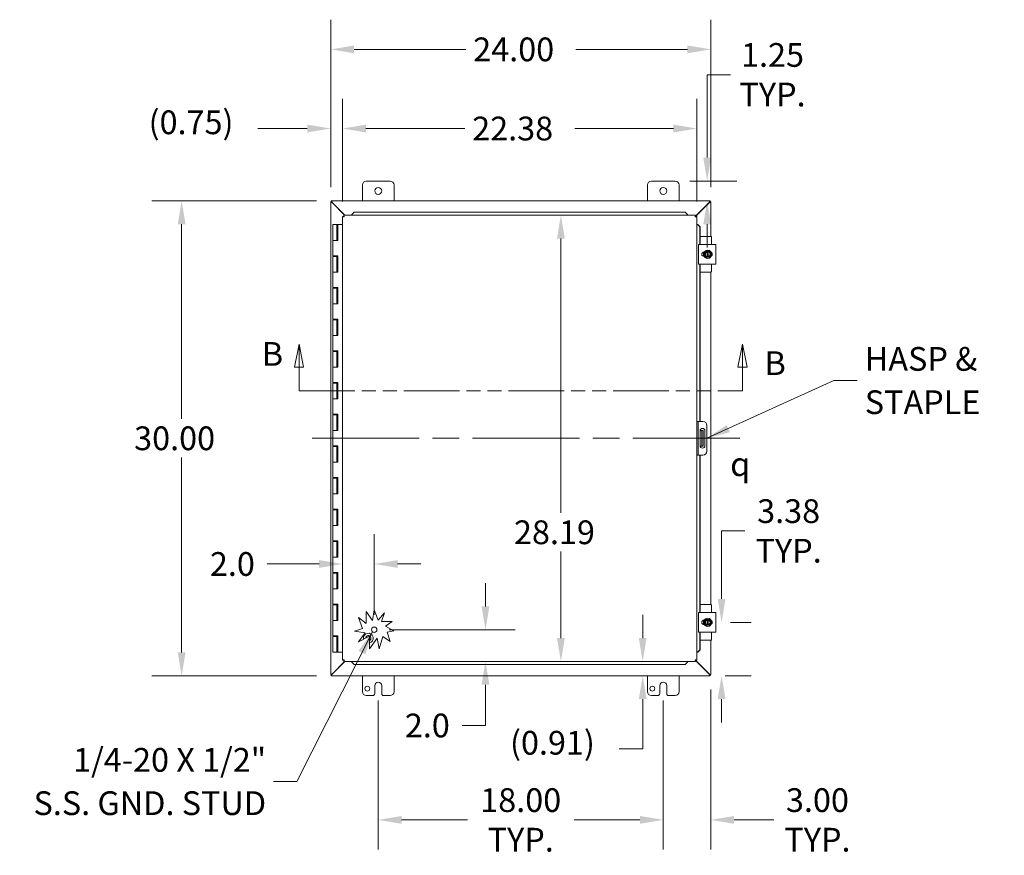
# Model space of a CAD drawing. Units: inches. Extents: x 4 to 247, y 3 to 160.
# Drawn here: x 38 to 101, y 75 to 128 of the extents above; entities that cross this region are included whole.
import ezdxf

# ---------------------------------------------------------------- set-up
doc = ezdxf.new("R2010")
doc.units = ezdxf.units.IN
doc.header["$LTSCALE"] = 15
doc.header["$MEASUREMENT"] = 0
doc.linetypes.add('CHAIN', pattern=[0.7087, 0.4724, -0.0591, 0.1181, -0.0591])
doc.linetypes.add('DOUBLE_DASH_CHAIN', pattern=[1.2403, 0.6614, -0.0827, 0.1654, -0.0827, 0.1654, -0.0827])
for name, color, linetype, lineweight in [('Centerline (ANSI)', 7, 'Continuous', 5), ('Dimension (ANSI)', 7, 'Continuous', 5), ('Section Line (ANSI)', 7, 'DOUBLE_DASH_CHAIN', 5), ('Symbol (ANSI)', 7, 'Continuous', 5), ('Visible (ANSI)', 7, 'Continuous', 5)]:
    doc.layers.add(name, color=color, linetype=linetype, lineweight=lineweight)
doc.styles.add('Note Text (ANSI)', font='RomanS.shx')
doc.styles.add('ROMANS', font='romans.shx')
doc.dimstyles.new('Default (ANSI)', dxfattribs={"dimscale": 15, "dimtxt": 0.1, "dimasz": 0.098425, "dimexe": 0.125, "dimexo": 0.0625, "dimgap": 0.031496, "dimtad": 0, "dimtih": 1, "dimtoh": 1, "dimrnd": 1e-08, "dimzin": 0, "dimdsep": 46, "dimtxsty": 'ROMANS', "dimcen": 0.09, "dimdle": 0.393701, "dimclrd": 256, "dimclre": 256, "dimclrt": 256, "dimadec": 0, "dimazin": 0, "dimtfac": 1, "dimtofl": 0, "dimtmove": 0, "dimatfit": 3, "dimfxl": 1, "dimtolj": 1, "dimtzin": 0, "dimlwd": -1, "dimlwe": -1, "dimarcsym": 0})
doc.dimstyles.new('Default (ANSI)$7', dxfattribs={"dimscale": 15, "dimtxt": 0.1, "dimasz": 0.098425, "dimexe": 0.125, "dimexo": 0.0625, "dimgap": 0.031496, "dimtad": 0, "dimtih": 1, "dimtoh": 1, "dimrnd": 1e-08, "dimzin": 0, "dimdsep": 46, "dimtxsty": 'ROMANS', "dimcen": 0.09, "dimdle": 0.393701, "dimclrd": 256, "dimclre": 256, "dimclrt": 256, "dimadec": 0, "dimazin": 0, "dimtfac": 1, "dimtofl": 0, "dimtmove": 0, "dimatfit": 3, "dimfxl": 1, "dimtolj": 1, "dimtzin": 0, "dimlwd": -1, "dimlwe": -1, "dimarcsym": 0})

# ---------------------------------------------------------------- blocks, each defined once
blk = doc.blocks.new('2dTransSection1')
at = {"layer": 'Section Line (ANSI)', "linetype": 'Continuous'}
for p, q in [((3.7401, 7.173), (3.7206, 7.075)), ((3.7401, 7.075), (3.7401, 7.173)), ((3.7596, 7.075), (3.7401, 7.173)), ((5.6068, 7.173), (5.5873, 7.075)), ((5.6068, 7.075), (5.6068, 7.173)), ((5.6263, 7.075), (5.6068, 7.173)), ((3.7206, 7.075), (3.7596, 7.075)), ((3.7401, 6.976), (3.7401, 7.075)), ((5.5873, 7.075), (5.6263, 7.075)), ((5.6068, 6.976), (5.6068, 7.075)), ((3.7401, 6.976), (3.756, 6.976)), ((5.5909, 6.976), (5.6068, 6.976))]:
    blk.add_line(p, q, dxfattribs=at)
at = {"layer": 'Section Line (ANSI)', "linetype": 'DOUBLE_DASH_CHAIN', "ltscale": 0.023686}
blk.add_line((3.7401, 6.976), (5.6068, 6.976), dxfattribs=at)
at = {"layer": 'Section Line (ANSI)', "linetype": 'Continuous', "flags": 128}
for points in [[(3.7596, 7.075), (3.7401, 7.173), (3.7206, 7.075), (3.7596, 7.075)], [(5.6263, 7.075), (5.6068, 7.173), (5.5873, 7.075), (5.6263, 7.075)]]:
    blk.add_lwpolyline(points, dxfattribs=at)
at = {"layer": 'Section Line (ANSI)'}
for points in [[(3.7596, 7.075), (3.7401, 7.173), (3.7206, 7.075), (3.7596, 7.075)], [(5.6263, 7.075), (5.6068, 7.173), (5.5873, 7.075), (5.6263, 7.075)]]:
    blk.add_solid(points, dxfattribs=at)
at = {"layer": 'Section Line (ANSI)', "char_height": 0.1, "attachment_point": 7, "style": 'ROMANS'}
for insert in [(3.5835, 7.05), (5.6999, 7.0112)]:
    blk.add_mtext('B', dxfattribs=dict(at, insert=insert))
blk = doc.blocks.new('*D7')
at = {"layer": 'Defpoints', "color": 0, "transparency": 16777216}
for p in [(82.413, 90.015), (82.787, 90.015), (82.065, 86.64)]:
    blk.add_point(p, dxfattribs=at)
at = {"layer": 'Dimension (ANSI)', "transparency": 16777216}
for p, q in [((82.787, 91.492), (82.787, 95.789)), ((82.787, 95.789), (84.263, 95.789)), ((83.35, 90.015), (84.662, 90.015)), ((83.002, 86.64), (84.662, 86.64)), ((82.787, 85.164), (82.787, 83.688))]:
    blk.add_line(p, q, dxfattribs=at)
for points in [[(82.541, 91.492), (83.033, 91.492), (82.787, 90.015)], [(82.541, 85.164), (83.033, 85.164), (82.787, 86.64)]]:
    blk.add_solid(points, dxfattribs=at)
at = {"layer": 'Dimension (ANSI)', "transparency": 16777216, "insert": (87.021, 95.789), "char_height": 1.5, "attachment_point": 5, "style": 'ROMANS'}
blk.add_mtext('\\A1;3.38{\\PTYP.}', dxfattribs=at)
blk = doc.blocks.new('*D10')
at = {"layer": 'Defpoints', "color": 0, "transparency": 16777216}
for p in [(48.69, 116.64), (58.139, 116.64), (58.139, 86.64)]:
    blk.add_point(p, dxfattribs=at)
at = {"layer": 'Dimension (ANSI)', "transparency": 16777216}
for p, q in [((57.201, 116.64), (46.815, 116.64)), ((48.69, 115.164), (48.69, 102.863)), ((48.69, 88.117), (48.69, 100.418)), ((57.201, 86.64), (46.815, 86.64))]:
    blk.add_line(p, q, dxfattribs=at)
for points in [[(48.444, 115.164), (48.936, 115.164), (48.69, 116.64)], [(48.444, 88.117), (48.936, 88.117), (48.69, 86.64)]]:
    blk.add_solid(points, dxfattribs=at)
at = {"layer": 'Dimension (ANSI)', "transparency": 16777216, "insert": (45.69, 102.39), "char_height": 1.5, "attachment_point": 1, "style": 'ROMANS'}
blk.add_mtext('\\A1;30.00', dxfattribs=at)
blk = doc.blocks.new('*D11')
at = {"layer": 'Defpoints', "color": 0, "transparency": 16777216}
for p in [(60.85, 89.547), (67.876, 89.547), (64.355, 87.547)]:
    blk.add_point(p, dxfattribs=at)
at = {"layer": 'Dimension (ANSI)', "transparency": 16777216}
for p, q in [((67.876, 91.023), (67.876, 92.499)), ((61.788, 89.547), (69.751, 89.547)), ((67.876, 86.07), (67.876, 83.501)), ((67.876, 83.501), (66.399, 83.501))]:
    blk.add_line(p, q, dxfattribs=at)
for points in [[(67.63, 91.023), (68.122, 91.023), (67.876, 89.547)], [(67.63, 86.07), (68.122, 86.07), (67.876, 87.547)]]:
    blk.add_solid(points, dxfattribs=at)
at = {"layer": 'Dimension (ANSI)', "transparency": 16777216, "insert": (62.784, 84.251), "char_height": 1.5, "attachment_point": 1, "style": 'ROMANS'}
blk.add_mtext('\\A1;2.0', dxfattribs=at)
blk = doc.blocks.new('*D12')
at = {"layer": 'Defpoints', "color": 0, "transparency": 16777216}
for p in [(60.85, 93.701), (58.85, 91.404), (60.85, 89.547)]:
    blk.add_point(p, dxfattribs=at)
at = {"layer": 'Dimension (ANSI)', "transparency": 16777216}
for p, q in [((60.85, 90.484), (60.85, 95.576)), ((57.374, 93.701), (54.088, 93.701)), ((62.327, 93.701), (63.803, 93.701))]:
    blk.add_line(p, q, dxfattribs=at)
for points in [[(57.374, 93.947), (57.374, 93.455), (58.85, 93.701)], [(62.327, 93.947), (62.327, 93.455), (60.85, 93.701)]]:
    blk.add_solid(points, dxfattribs=at)
at = {"layer": 'Dimension (ANSI)', "transparency": 16777216, "insert": (50.473, 94.451), "char_height": 1.5, "attachment_point": 1, "style": 'ROMANS'}
blk.add_mtext('\\A1;2.0', dxfattribs=at)
blk = doc.blocks.new('*D13')
at = {"layer": 'Defpoints', "color": 0, "transparency": 16777216}
for p in [(58.85, 121.207), (58.102, 116.566), (58.85, 115.649)]:
    blk.add_point(p, dxfattribs=at)
at = {"layer": 'Dimension (ANSI)', "transparency": 16777216}
for p, q in [((58.102, 117.504), (58.102, 123.082)), ((58.85, 116.587), (58.85, 123.082)), ((56.626, 121.207), (53.505, 121.207)), ((60.327, 121.207), (61.803, 121.207))]:
    blk.add_line(p, q, dxfattribs=at)
for points in [[(56.626, 121.453), (56.626, 120.961), (58.102, 121.207)], [(60.327, 121.453), (60.327, 120.961), (58.85, 121.207)]]:
    blk.add_solid(points, dxfattribs=at)
at = {"layer": 'Dimension (ANSI)', "transparency": 16777216, "insert": (46.604, 122.35), "char_height": 1.5, "attachment_point": 1, "style": 'ROMANS'}
blk.add_mtext('\\A1;(0.75)', dxfattribs=at)
blk = doc.blocks.new('*D14')
at = {"layer": 'Defpoints', "color": 0, "transparency": 16777216}
for p in [(81.225, 121.207), (58.85, 115.649), (81.225, 115.649)]:
    blk.add_point(p, dxfattribs=at)
at = {"layer": 'Dimension (ANSI)', "transparency": 16777216}
for p, q in [((58.85, 116.587), (58.85, 123.082)), ((81.225, 116.587), (81.225, 123.082)), ((60.327, 121.207), (66.565, 121.207)), ((79.749, 121.207), (73.51, 121.207))]:
    blk.add_line(p, q, dxfattribs=at)
for points in [[(60.327, 121.453), (60.327, 120.961), (58.85, 121.207)], [(79.749, 121.453), (79.749, 120.961), (81.225, 121.207)]]:
    blk.add_solid(points, dxfattribs=at)
at = {"layer": 'Dimension (ANSI)', "transparency": 16777216, "insert": (67.038, 121.957), "char_height": 1.5, "attachment_point": 1, "style": 'ROMANS'}
blk.add_mtext('\\A1;22.38', dxfattribs=at)
blk = doc.blocks.new('*D15')
at = {"layer": 'Defpoints', "color": 0, "transparency": 16777216}
for p in [(58.102, 126.206), (58.102, 116.566), (82.102, 116.566)]:
    blk.add_point(p, dxfattribs=at)
at = {"layer": 'Dimension (ANSI)', "transparency": 16777216}
for p, q in [((58.102, 117.504), (58.102, 128.081)), ((82.102, 117.504), (82.102, 128.081)), ((59.578, 126.206), (66.63, 126.206)), ((80.626, 126.206), (73.574, 126.206))]:
    blk.add_line(p, q, dxfattribs=at)
for points in [[(59.578, 126.452), (59.578, 125.96), (58.102, 126.206)], [(80.626, 126.452), (80.626, 125.96), (82.102, 126.206)]]:
    blk.add_solid(points, dxfattribs=at)
at = {"layer": 'Dimension (ANSI)', "transparency": 16777216, "insert": (67.102, 126.956), "char_height": 1.5, "attachment_point": 1, "style": 'ROMANS'}
blk.add_mtext('\\A1;24.00', dxfattribs=at)
blk = doc.blocks.new('*D16')
at = {"layer": 'Defpoints', "color": 0, "transparency": 16777216}
for p in [(82.102, 86.714), (79.102, 86.015), (79.102, 77.537)]:
    blk.add_point(p, dxfattribs=at)
at = {"layer": 'Dimension (ANSI)', "transparency": 16777216}
for p, q in [((82.102, 85.777), (82.102, 75.662)), ((79.102, 85.078), (79.102, 75.662)), ((77.626, 77.537), (76.149, 77.537)), ((83.578, 77.537), (86.081, 77.537))]:
    blk.add_line(p, q, dxfattribs=at)
for points in [[(77.626, 77.783), (77.626, 77.291), (79.102, 77.537)], [(83.578, 77.783), (83.578, 77.291), (82.102, 77.537)]]:
    blk.add_solid(points, dxfattribs=at)
at = {"layer": 'Dimension (ANSI)', "transparency": 16777216, "insert": (88.839, 77.537), "char_height": 1.5, "attachment_point": 5, "style": 'ROMANS'}
blk.add_mtext('\\A1;3.00{\\PTYP.}', dxfattribs=at)
blk = doc.blocks.new('*D17')
at = {"layer": 'Defpoints', "color": 0, "transparency": 16777216}
for p in [(61.102, 86.015), (79.102, 86.015), (61.102, 77.537)]:
    blk.add_point(p, dxfattribs=at)
at = {"layer": 'Dimension (ANSI)', "transparency": 16777216}
for p, q in [((61.102, 85.078), (61.102, 75.662)), ((79.102, 85.078), (79.102, 75.662)), ((62.578, 77.537), (66.737, 77.537)), ((77.626, 77.537), (73.467, 77.537))]:
    blk.add_line(p, q, dxfattribs=at)
for points in [[(62.578, 77.783), (62.578, 77.291), (61.102, 77.537)], [(77.626, 77.783), (77.626, 77.291), (79.102, 77.537)]]:
    blk.add_solid(points, dxfattribs=at)
at = {"layer": 'Dimension (ANSI)', "transparency": 16777216, "insert": (70.102, 77.537), "char_height": 1.5, "attachment_point": 5, "style": 'ROMANS'}
blk.add_mtext('\\A1;18.00{\\PTYP.}', dxfattribs=at)
blk = doc.blocks.new('*D18')
at = {"layer": 'Defpoints', "color": 0, "transparency": 16777216}
for p in [(72.64, 115.734), (73.559, 115.734), (73.559, 87.547)]:
    blk.add_point(p, dxfattribs=at)
at = {"layer": 'Dimension (ANSI)', "transparency": 16777216}
for p, q in [((72.64, 114.258), (72.64, 96.927)), ((72.64, 89.023), (72.64, 94.482))]:
    blk.add_line(p, q, dxfattribs=at)
for points in [[(72.394, 114.258), (72.886, 114.258), (72.64, 115.734)], [(72.394, 89.023), (72.886, 89.023), (72.64, 87.547)]]:
    blk.add_solid(points, dxfattribs=at)
at = {"layer": 'Dimension (ANSI)', "transparency": 16777216, "insert": (69.676, 96.454), "char_height": 1.5, "attachment_point": 1, "style": 'ROMANS'}
blk.add_mtext('\\A1;28.19', dxfattribs=at)
blk = doc.blocks.new('*D19')
at = {"layer": 'Defpoints', "color": 0, "transparency": 16777216}
for p in [(72.5, 87.547), (77.803, 87.547), (72.628, 86.64)]:
    blk.add_point(p, dxfattribs=at)
at = {"layer": 'Dimension (ANSI)', "transparency": 16777216}
for p, q in [((77.803, 89.023), (77.803, 90.499)), ((77.803, 85.164), (77.803, 82.016)), ((77.803, 82.016), (76.327, 82.016))]:
    blk.add_line(p, q, dxfattribs=at)
for points in [[(77.557, 89.023), (78.05, 89.023), (77.803, 87.547)], [(77.557, 85.164), (78.05, 85.164), (77.803, 86.64)]]:
    blk.add_solid(points, dxfattribs=at)
at = {"layer": 'Dimension (ANSI)', "transparency": 16777216, "insert": (69.426, 83.159), "char_height": 1.5, "attachment_point": 1, "style": 'ROMANS'}
blk.add_mtext('\\A1;(0.91)', dxfattribs=at)
blk = doc.blocks.new('*D21')
at = {"layer": 'Defpoints', "color": 0, "transparency": 16777216}
for p in [(79.852, 117.89), (81.876, 116.64), (82.065, 116.64)]:
    blk.add_point(p, dxfattribs=at)
at = {"layer": 'Dimension (ANSI)', "transparency": 16777216}
for p, q in [((81.876, 119.367), (81.876, 124.604)), ((81.876, 124.604), (83.352, 124.604)), ((80.789, 117.89), (83.751, 117.89)), ((81.127, 116.64), (80.001, 116.64)), ((81.876, 115.164), (81.876, 113.688))]:
    blk.add_line(p, q, dxfattribs=at)
for points in [[(81.63, 119.367), (82.122, 119.367), (81.876, 117.89)], [(81.63, 115.164), (82.122, 115.164), (81.876, 116.64)]]:
    blk.add_solid(points, dxfattribs=at)
at = {"layer": 'Dimension (ANSI)', "transparency": 16777216, "insert": (86.003, 124.604), "char_height": 1.5, "attachment_point": 5, "style": 'ROMANS'}
blk.add_mtext('\\A1;1.25{\\PTYP.}', dxfattribs=at)

msp = doc.modelspace()

# ---------------------------------------------------------------- linework, layer by layer
at = {"layer": 'Centerline (ANSI)', "linetype": 'CHAIN', "ltscale": 0.952448}
msp.add_line((83.94, 101.64), (56.264, 101.64), dxfattribs=at)
at = {"layer": 'Visible (ANSI)'}
for p, q in [((60.102, 116.64), (60.102, 117.64)), ((60.352, 117.89), (61.852, 117.89)), ((62.102, 117.64), (62.102, 116.64)), ((78.102, 116.64), (78.102, 117.64)), ((78.352, 117.89), (79.852, 117.89)), ((80.102, 117.64), (80.102, 116.64)), ((58.107, 116.566), (58.102, 116.566)), ((58.102, 86.714), (58.102, 116.566)), ((58.107, 116.566), (58.152, 116.566)), ((58.139, 116.64), (82.065, 116.64)), ((58.139, 116.64), (58.139, 116.638)), ((58.139, 116.566), (58.139, 116.638)), ((58.201, 116.535), (59.002, 115.734)), ((58.981, 115.734), (58.207, 116.508)), ((81.997, 116.508), (81.122, 115.633)), ((81.14, 115.672), (82.003, 116.535)), ((82.052, 116.566), (82.097, 116.566)), ((82.065, 116.638), (82.065, 116.64)), ((82.065, 116.638), (82.065, 116.566)), ((82.102, 116.566), (82.097, 116.566)), ((82.102, 116.566), (82.102, 114.39)), ((58.924, 115.649), (58.85, 115.649)), ((58.85, 87.632), (58.85, 115.649)), ((58.935, 115.734), (81.14, 115.734)), ((58.935, 115.66), (58.935, 115.734)), ((59.585, 115.933), (59.435, 115.785)), ((59.435, 115.772), (59.585, 115.92)), ((59.435, 115.785), (59.435, 115.772)), ((59.435, 115.772), (59.435, 115.771)), ((59.435, 115.771), (59.435, 115.734)), ((59.585, 115.92), (59.585, 115.933)), ((80.49, 115.933), (59.585, 115.933)), ((80.49, 115.92), (59.585, 115.92)), ((80.64, 115.785), (80.49, 115.933)), ((80.49, 115.933), (80.49, 115.92)), ((80.49, 115.92), (80.64, 115.772)), ((80.64, 115.772), (80.64, 115.785)), ((80.64, 115.772), (80.64, 115.771)), ((80.64, 115.771), (80.64, 115.734)), ((81.14, 115.66), (81.14, 115.734)), ((81.151, 115.649), (81.225, 115.649)), ((81.225, 115.649), (81.225, 87.632)), ((58.497, 115.14), (58.247, 115.14)), ((58.247, 115.14), (58.247, 114.14)), ((58.497, 115.14), (58.556, 115.14)), ((58.497, 115.14), (58.497, 114.14)), ((58.556, 115.14), (58.562, 115.14)), ((58.556, 114.14), (58.556, 115.14)), ((58.562, 115.14), (58.562, 114.14)), ((58.85, 115.14), (58.562, 115.14)), ((81.262, 115.149), (81.225, 115.149)), ((81.264, 115.149), (81.262, 115.149)), ((81.264, 115.149), (81.411, 114.999)), ((81.276, 115.149), (81.264, 115.149)), ((81.424, 114.999), (81.276, 115.149)), ((81.411, 114.999), (81.424, 114.999)), ((81.411, 113.89), (81.411, 114.999)), ((81.424, 113.89), (81.424, 114.999)), ((58.383, 114.14), (58.247, 114.14)), ((58.247, 114.14), (58.383, 114.14)), ((58.247, 114.14), (58.247, 113.16)), ((58.562, 114.14), (58.383, 114.14)), ((81.319, 113.89), (81.444, 113.89)), ((81.319, 113.89), (81.319, 112.64)), ((82.115, 114.39), (81.424, 114.39)), ((82.288, 113.89), (81.444, 113.89)), ((82.145, 113.89), (82.145, 114.36)), ((82.288, 113.89), (82.413, 113.89)), ((82.413, 112.64), (82.413, 113.89)), ((58.383, 113.16), (58.247, 113.16)), ((58.383, 113.16), (58.562, 113.16)), ((58.552, 113.16), (58.552, 113.12)), ((58.556, 112.14), (58.556, 113.16)), ((58.562, 113.16), (58.562, 112.14)), ((81.645, 113.129), (81.645, 113.402)), ((81.678, 113.406), (81.692, 113.406)), ((81.748, 113.359), (81.694, 113.265)), ((81.694, 113.265), (81.748, 113.172)), ((81.802, 113.453), (81.748, 113.359)), ((81.748, 113.172), (81.802, 113.078)), ((81.873, 113.453), (81.802, 113.453)), ((81.873, 113.453), (81.873, 113.449)), ((81.873, 113.453), (81.948, 113.453)), ((81.873, 113.411), (81.873, 113.449)), ((81.873, 113.12), (81.873, 113.411)), ((81.948, 113.449), (81.948, 113.453)), ((82.019, 113.453), (81.948, 113.453)), ((81.948, 113.449), (81.948, 113.411)), ((81.948, 113.411), (81.948, 113.12)), ((82.073, 113.359), (82.019, 113.453)), ((82.019, 113.078), (82.073, 113.172)), ((82.127, 113.265), (82.073, 113.359)), ((82.073, 113.172), (82.127, 113.265)), ((58.247, 113.12), (58.247, 112.14)), ((58.247, 113.12), (58.497, 113.12)), ((58.497, 113.12), (58.497, 112.14)), ((58.552, 113.12), (58.497, 113.12)), ((81.444, 112.64), (81.319, 112.64)), ((81.411, 102.703), (81.411, 112.64)), ((81.424, 102.703), (81.424, 112.64)), ((81.444, 112.64), (82.288, 112.64)), ((81.692, 113.125), (81.678, 113.125)), ((81.802, 113.078), (81.873, 113.078)), ((81.873, 113.082), (81.873, 113.12)), ((81.873, 113.082), (81.873, 113.078)), ((81.948, 113.078), (81.873, 113.078)), ((81.948, 113.12), (81.948, 113.082)), ((81.948, 113.078), (81.948, 113.082)), ((81.948, 113.078), (82.019, 113.078)), ((82.145, 112.17), (82.145, 112.64)), ((82.413, 112.64), (82.288, 112.64)), ((58.383, 112.14), (58.247, 112.14)), ((58.247, 112.14), (58.383, 112.14)), ((58.247, 112.14), (58.247, 111.16)), ((58.562, 112.14), (58.383, 112.14)), ((82.115, 112.14), (81.424, 112.14)), ((82.102, 112.14), (82.102, 91.14)), ((58.383, 111.16), (58.247, 111.16)), ((58.247, 111.12), (58.247, 110.14)), ((58.247, 111.12), (58.497, 111.12)), ((58.383, 111.16), (58.562, 111.16)), ((58.497, 111.12), (58.497, 110.14)), ((58.552, 111.12), (58.497, 111.12)), ((58.552, 111.16), (58.552, 111.12)), ((58.556, 110.14), (58.556, 111.16)), ((58.562, 111.16), (58.562, 110.14)), ((58.383, 110.14), (58.247, 110.14)), ((58.247, 110.14), (58.383, 110.14)), ((58.247, 110.14), (58.247, 109.16)), ((58.562, 110.14), (58.383, 110.14)), ((58.383, 109.16), (58.247, 109.16)), ((58.247, 109.12), (58.247, 108.14)), ((58.247, 109.12), (58.497, 109.12)), ((58.383, 109.16), (58.562, 109.16)), ((58.497, 109.12), (58.497, 108.14)), ((58.552, 109.12), (58.497, 109.12)), ((58.552, 109.16), (58.552, 109.12)), ((58.556, 108.14), (58.556, 109.16)), ((58.562, 109.16), (58.562, 108.14)), ((58.383, 108.14), (58.247, 108.14)), ((58.247, 108.14), (58.383, 108.14)), ((58.247, 108.14), (58.247, 107.16)), ((58.562, 108.14), (58.383, 108.14)), ((58.383, 107.16), (58.247, 107.16)), ((58.247, 107.12), (58.247, 106.14)), ((58.247, 107.12), (58.497, 107.12)), ((58.383, 107.16), (58.562, 107.16)), ((58.497, 107.12), (58.497, 106.14)), ((58.552, 107.12), (58.497, 107.12)), ((58.552, 107.16), (58.552, 107.12)), ((58.556, 106.14), (58.556, 107.16)), ((58.562, 107.16), (58.562, 106.14)), ((58.383, 106.14), (58.247, 106.14)), ((58.247, 106.14), (58.383, 106.14)), ((58.247, 106.14), (58.247, 105.16)), ((58.562, 106.14), (58.383, 106.14)), ((58.383, 105.16), (58.247, 105.16)), ((58.247, 105.12), (58.247, 104.14)), ((58.247, 105.12), (58.497, 105.12)), ((58.383, 105.16), (58.562, 105.16)), ((58.497, 105.12), (58.497, 104.14)), ((58.552, 105.12), (58.497, 105.12)), ((58.552, 105.16), (58.552, 105.12)), ((58.556, 104.14), (58.556, 105.16)), ((58.562, 105.16), (58.562, 104.14)), ((58.383, 104.14), (58.247, 104.14)), ((58.247, 104.14), (58.383, 104.14)), ((58.247, 104.14), (58.247, 103.16)), ((58.562, 104.14), (58.383, 104.14)), ((58.383, 103.16), (58.247, 103.16)), ((58.247, 103.12), (58.247, 102.14)), ((58.247, 103.12), (58.497, 103.12)), ((58.383, 103.16), (58.562, 103.16)), ((58.497, 103.12), (58.497, 102.14)), ((58.552, 103.12), (58.497, 103.12)), ((58.552, 103.16), (58.552, 103.12)), ((58.556, 102.14), (58.556, 103.16)), ((58.562, 103.16), (58.562, 102.14)), ((81.299, 102.703), (81.225, 102.703)), ((81.362, 102.703), (81.299, 102.703)), ((81.299, 102.703), (81.299, 102.453)), ((81.612, 102.703), (81.362, 102.703)), ((58.383, 102.14), (58.247, 102.14)), ((58.247, 102.14), (58.383, 102.14)), ((58.247, 102.14), (58.247, 101.16)), ((58.562, 102.14), (58.383, 102.14)), ((81.299, 102.453), (81.299, 100.828)), ((81.425, 101.172), (81.425, 102.109)), ((81.481, 102.14), (81.428, 102.14)), ((81.544, 102.14), (81.481, 102.14)), ((81.544, 101.765), (81.544, 102.14)), ((81.618, 102.14), (81.544, 102.14)), ((81.618, 102.14), (81.618, 101.765)), ((81.737, 102.109), (81.737, 101.172)), ((81.862, 102.453), (81.862, 100.828)), ((81.544, 101.765), (81.544, 101.515)), ((81.544, 101.14), (81.544, 101.515)), ((81.618, 101.765), (81.618, 101.515)), ((81.618, 101.515), (81.618, 101.14)), ((58.383, 101.16), (58.247, 101.16)), ((58.247, 101.12), (58.247, 100.14)), ((58.247, 101.12), (58.497, 101.12)), ((58.383, 101.16), (58.562, 101.16)), ((58.497, 101.12), (58.497, 100.14)), ((58.552, 101.12), (58.497, 101.12)), ((58.552, 101.16), (58.552, 101.12)), ((58.556, 100.14), (58.556, 101.16)), ((58.562, 101.16), (58.562, 100.14)), ((81.299, 100.828), (81.299, 100.578)), ((81.428, 101.14), (81.481, 101.14)), ((81.481, 101.14), (81.544, 101.14)), ((81.544, 101.14), (81.618, 101.14)), ((58.383, 100.14), (58.247, 100.14)), ((58.247, 100.14), (58.383, 100.14)), ((58.247, 100.14), (58.247, 99.16)), ((58.562, 100.14), (58.383, 100.14)), ((81.225, 100.578), (81.299, 100.578)), ((81.299, 100.578), (81.362, 100.578)), ((81.362, 100.578), (81.612, 100.578)), ((81.411, 90.64), (81.411, 100.578)), ((81.424, 90.64), (81.424, 100.578)), ((58.383, 99.16), (58.247, 99.16)), ((58.247, 99.12), (58.247, 98.14)), ((58.247, 99.12), (58.497, 99.12)), ((58.383, 99.16), (58.562, 99.16)), ((58.497, 99.12), (58.497, 98.14)), ((58.552, 99.12), (58.497, 99.12)), ((58.552, 99.16), (58.552, 99.12)), ((58.556, 98.14), (58.556, 99.16)), ((58.562, 99.16), (58.562, 98.14)), ((58.383, 98.14), (58.247, 98.14)), ((58.247, 98.14), (58.383, 98.14)), ((58.247, 98.14), (58.247, 97.16)), ((58.562, 98.14), (58.383, 98.14)), ((58.383, 97.16), (58.247, 97.16)), ((58.247, 97.12), (58.247, 96.14)), ((58.247, 97.12), (58.497, 97.12)), ((58.383, 97.16), (58.562, 97.16)), ((58.497, 97.12), (58.497, 96.14)), ((58.552, 97.12), (58.497, 97.12)), ((58.552, 97.16), (58.552, 97.12)), ((58.556, 96.14), (58.556, 97.16)), ((58.562, 97.16), (58.562, 96.14)), ((58.383, 96.14), (58.247, 96.14)), ((58.247, 96.14), (58.383, 96.14)), ((58.247, 96.14), (58.247, 95.16)), ((58.562, 96.14), (58.383, 96.14)), ((58.383, 95.16), (58.247, 95.16)), ((58.383, 95.16), (58.562, 95.16)), ((58.552, 95.16), (58.552, 95.12)), ((58.556, 94.14), (58.556, 95.16)), ((58.562, 95.16), (58.562, 94.14)), ((58.247, 95.12), (58.247, 94.14)), ((58.247, 95.12), (58.497, 95.12)), ((58.497, 95.12), (58.497, 94.14)), ((58.552, 95.12), (58.497, 95.12)), ((58.383, 94.14), (58.247, 94.14)), ((58.247, 94.14), (58.383, 94.14)), ((58.247, 94.14), (58.247, 93.16)), ((58.562, 94.14), (58.383, 94.14)), ((58.383, 93.16), (58.247, 93.16)), ((58.247, 93.12), (58.247, 92.14)), ((58.247, 93.12), (58.497, 93.12)), ((58.383, 93.16), (58.562, 93.16)), ((58.497, 93.12), (58.497, 92.14)), ((58.552, 93.12), (58.497, 93.12)), ((58.552, 93.16), (58.552, 93.12)), ((58.556, 92.14), (58.556, 93.16)), ((58.562, 93.16), (58.562, 92.14)), ((58.383, 92.14), (58.247, 92.14)), ((58.247, 92.14), (58.383, 92.14)), ((58.247, 92.14), (58.247, 91.16)), ((58.562, 92.14), (58.383, 92.14)), ((58.383, 91.16), (58.247, 91.16)), ((58.247, 91.12), (58.247, 90.14)), ((58.247, 91.12), (58.497, 91.12)), ((58.383, 91.16), (58.562, 91.16)), ((58.497, 91.12), (58.497, 90.14)), ((58.552, 91.12), (58.497, 91.12)), ((58.552, 91.16), (58.552, 91.12)), ((58.556, 90.14), (58.556, 91.16)), ((58.562, 91.16), (58.562, 90.14)), ((60.748, 90.139), (60.85, 90.797)), ((60.85, 90.797), (61.093, 90.159)), ((82.115, 91.14), (81.424, 91.14)), ((82.145, 90.64), (82.145, 91.11)), ((59.863, 90.313), (60.347, 89.935)), ((60.105, 89.625), (59.863, 90.313)), ((60.347, 90.691), (60.748, 90.139)), ((60.347, 89.935), (60.347, 90.691)), ((61.093, 90.159), (61.509, 90.609)), ((61.509, 90.609), (61.318, 90.078)), ((81.319, 90.64), (81.444, 90.64)), ((81.319, 90.64), (81.319, 89.39)), ((82.288, 90.64), (81.444, 90.64)), ((81.678, 90.156), (81.692, 90.156)), ((81.802, 90.203), (81.748, 90.109)), ((81.873, 90.203), (81.802, 90.203)), ((81.873, 90.203), (81.873, 90.199)), ((81.873, 90.203), (81.948, 90.203)), ((81.873, 90.161), (81.873, 90.199)), ((81.873, 89.87), (81.873, 90.161)), ((81.948, 90.199), (81.948, 90.203)), ((82.019, 90.203), (81.948, 90.203)), ((81.948, 90.199), (81.948, 90.161)), ((81.948, 90.161), (81.948, 89.87)), ((82.073, 90.109), (82.019, 90.203)), ((82.288, 90.64), (82.413, 90.64)), ((82.413, 89.39), (82.413, 90.64)), ((58.383, 90.14), (58.247, 90.14)), ((58.247, 90.14), (58.383, 90.14)), ((58.247, 90.14), (58.247, 89.16)), ((58.562, 90.14), (58.383, 90.14)), ((59.604, 89.449), (60.105, 89.625)), ((61.318, 90.078), (61.982, 90.078)), ((61.982, 90.078), (61.553, 89.766)), ((61.553, 89.766), (62.098, 89.472)), ((81.645, 89.879), (81.645, 90.152)), ((81.692, 89.875), (81.678, 89.875)), ((81.748, 90.109), (81.694, 90.015)), ((81.694, 90.015), (81.748, 89.922)), ((81.748, 89.922), (81.802, 89.828)), ((81.802, 89.828), (81.873, 89.828)), ((81.873, 89.832), (81.873, 89.87)), ((81.873, 89.832), (81.873, 89.828)), ((81.948, 89.828), (81.873, 89.828)), ((81.948, 89.87), (81.948, 89.832)), ((81.948, 89.828), (81.948, 89.832)), ((81.948, 89.828), (82.019, 89.828)), ((82.019, 89.828), (82.073, 89.922)), ((82.127, 90.015), (82.073, 90.109)), ((82.073, 89.922), (82.127, 90.015)), ((58.383, 89.16), (58.247, 89.16)), ((58.247, 89.12), (58.247, 88.14)), ((58.247, 89.12), (58.497, 89.12)), ((58.383, 89.16), (58.562, 89.16)), ((58.497, 89.12), (58.497, 88.14)), ((58.552, 89.12), (58.497, 89.12)), ((58.552, 89.16), (58.552, 89.12)), ((58.556, 88.14), (58.556, 89.16)), ((58.562, 89.16), (58.562, 88.14)), ((60.283, 89.343), (59.604, 89.449)), ((59.853, 88.793), (60.283, 89.343)), ((60.547, 89.137), (59.853, 88.793)), ((60.547, 88.334), (60.547, 89.137)), ((61.033, 89.019), (60.547, 88.334)), ((61.153, 88.334), (61.033, 89.019)), ((61.386, 89.123), (61.153, 88.334)), ((61.849, 88.795), (61.386, 89.123)), ((62.098, 89.472), (61.666, 89.396)), ((61.666, 89.396), (61.849, 88.795)), ((81.444, 89.39), (81.319, 89.39)), ((81.411, 88.282), (81.411, 89.39)), ((81.424, 88.282), (81.424, 89.39)), ((81.444, 89.39), (82.288, 89.39)), ((82.145, 88.92), (82.145, 89.39)), ((82.413, 89.39), (82.288, 89.39)), ((82.115, 88.89), (81.424, 88.89)), ((82.102, 88.89), (82.102, 86.714)), ((58.497, 88.14), (58.247, 88.14)), ((58.497, 88.14), (58.556, 88.14)), ((58.562, 88.14), (58.556, 88.14)), ((58.562, 88.14), (58.85, 88.14)), ((81.262, 88.132), (81.225, 88.132)), ((81.264, 88.132), (81.262, 88.132)), ((81.411, 88.282), (81.264, 88.132)), ((81.264, 88.132), (81.276, 88.132)), ((81.276, 88.132), (81.424, 88.282)), ((81.424, 88.282), (81.411, 88.282)), ((59.002, 87.547), (58.201, 86.746)), ((58.207, 86.773), (58.981, 87.547)), ((58.924, 87.632), (58.85, 87.632)), ((58.935, 87.547), (58.935, 87.621)), ((81.14, 87.547), (58.935, 87.547)), ((59.435, 87.51), (59.435, 87.547)), ((59.435, 87.508), (59.435, 87.51)), ((59.585, 87.361), (59.435, 87.508)), ((59.435, 87.508), (59.435, 87.496)), ((59.435, 87.496), (59.585, 87.348)), ((59.585, 87.348), (59.585, 87.361)), ((59.585, 87.361), (80.49, 87.361)), ((59.585, 87.348), (80.49, 87.348)), ((80.64, 87.508), (80.49, 87.361)), ((80.49, 87.348), (80.64, 87.496)), ((80.49, 87.361), (80.49, 87.348)), ((80.64, 87.51), (80.64, 87.547)), ((80.64, 87.508), (80.64, 87.51)), ((80.64, 87.496), (80.64, 87.508)), ((81.122, 87.648), (81.997, 86.773)), ((81.14, 87.621), (81.14, 87.547)), ((82.003, 86.746), (81.14, 87.608)), ((81.151, 87.632), (81.225, 87.632)), ((58.102, 86.714), (58.107, 86.714)), ((58.152, 86.714), (58.107, 86.714)), ((58.139, 86.643), (58.139, 86.714)), ((58.139, 86.643), (58.139, 86.64)), ((82.065, 86.64), (58.139, 86.64)), ((60.102, 85.64), (60.102, 86.64)), ((62.102, 86.64), (62.102, 85.64)), ((78.102, 85.64), (78.102, 86.64)), ((80.102, 86.64), (80.102, 85.64)), ((82.097, 86.714), (82.052, 86.714)), ((82.065, 86.714), (82.065, 86.643)), ((82.065, 86.64), (82.065, 86.643)), ((82.097, 86.714), (82.102, 86.714)), ((60.883, 85.515), (60.883, 86.015)), ((61.321, 86.015), (61.321, 85.515)), ((78.883, 85.515), (78.883, 86.015)), ((79.321, 86.015), (79.321, 85.515)), ((60.758, 85.39), (60.352, 85.39)), ((61.852, 85.39), (61.446, 85.39)), ((78.758, 85.39), (78.352, 85.39)), ((79.852, 85.39), (79.446, 85.39))]:
    msp.add_line(p, q, dxfattribs=at)
for centre, radius in [((61.102, 117.265), 0.219), ((79.102, 117.265), 0.219), ((81.911, 113.265), 0.26), ((81.911, 90.015), 0.26), ((60.85, 89.547), 0.169), ((60.415, 85.828), 0.156), ((78.415, 85.828), 0.156)]:
    msp.add_circle(centre, radius, dxfattribs=at)
for centre, radius, start, end in [((60.352, 117.64), 0.25, 90, 180), ((61.852, 117.64), 0.25, 0, 90), ((78.352, 117.64), 0.25, 90, 180), ((79.852, 117.64), 0.25, 0, 90), ((82.115, 114.36), 0.03, 0, 90), ((81.678, 113.265), 0.141, 90, 270), ((81.911, 113.265), 0.187, 150, 210), ((81.911, 113.265), 0.187, 101.53696, 150), ((81.911, 113.265), 0.187, 210, 258.46304), ((81.911, 113.265), 0.15, 104.47751, 255.52249), ((81.911, 113.265), 0.187, 30, 78.46304), ((81.911, 113.265), 0.15, 284.47751, 75.52249), ((81.911, 113.265), 0.187, 281.53696, 330), ((81.911, 113.265), 0.187, 330, 30), ((82.053, 113.265), 0.14, 313.4804, 46.5196), ((82.115, 112.17), 0.03, 270, 0), ((81.612, 102.453), 0.25, 0, 90), ((81.581, 102.109), 0.156, 0, 180), ((81.581, 101.172), 0.156, 180, 0), ((81.612, 100.828), 0.25, 270, 0), ((82.115, 91.11), 0.03, 0, 90), ((81.678, 90.015), 0.141, 90, 270), ((81.911, 90.015), 0.187, 101.53696, 150), ((81.911, 90.015), 0.15, 104.47751, 255.52249), ((81.911, 90.015), 0.187, 30, 78.46304), ((81.911, 90.015), 0.15, 284.47751, 75.52249), ((81.911, 90.015), 0.187, 150, 210), ((81.911, 90.015), 0.187, 210, 258.46304), ((81.911, 90.015), 0.187, 281.53696, 330), ((81.911, 90.015), 0.187, 330, 30), ((82.053, 90.015), 0.141, 313.4804, 46.5196), ((60.477, 89.015), 0.312, 283.01545, 191.9903), ((60.477, 89.015), 0.165, 295.24825, 178.29568), ((82.115, 88.92), 0.03, 270, 0), ((61.102, 86.015), 0.219, 0, 180), ((79.102, 86.015), 0.219, 0, 180), ((60.352, 85.64), 0.25, 180, 270), ((60.758, 85.515), 0.125, 270, 0), ((61.446, 85.515), 0.125, 180, 270), ((61.852, 85.64), 0.25, 270, 0), ((78.352, 85.64), 0.25, 180, 270), ((78.758, 85.515), 0.125, 270, 0), ((79.446, 85.515), 0.125, 180, 270), ((79.852, 85.64), 0.25, 270, 0)]:
    msp.add_arc(centre, radius, start, end, dxfattribs=at)
for points, knots in [([(58.207, 116.508), (58.169, 116.525), (58.132, 116.542), (58.114, 116.558), (58.111, 116.561), (58.109, 116.564), (58.107, 116.566)], [0, 0, 0, 0, 1.091061, 1.091061, 1.091061, 1.263181, 1.263181, 1.263181, 1.263181]), ([(58.139, 116.638), (58.156, 116.629), (58.173, 116.598), (58.19, 116.561), (58.193, 116.552), (58.197, 116.544), (58.201, 116.535)], [0, 0, 0, 0, 1.091954, 1.091954, 1.091954, 1.338255, 1.338255, 1.338255, 1.338255]), ([(82.097, 116.566), (82.085, 116.55), (82.052, 116.533), (82.015, 116.516), (82.009, 116.513), (82.003, 116.511), (81.997, 116.508)], [0, 0, 0, 0, 1.091061, 1.091061, 1.091061, 1.263181, 1.263181, 1.263181, 1.263181]), ([(82.003, 116.535), (82.02, 116.573), (82.037, 116.611), (82.054, 116.629), (82.057, 116.633), (82.061, 116.636), (82.065, 116.638)], [0, 0, 0, 0, 1.091954, 1.091954, 1.091954, 1.338255, 1.338255, 1.338255, 1.338255]), ([(58.956, 115.629), (58.941, 115.635), (58.927, 115.641), (58.925, 115.647), (58.924, 115.648), (58.924, 115.648), (58.924, 115.649)], [0, 0, 0, 0, 0.91101, 0.91101, 0.91101, 1, 1, 1, 1]), ([(58.935, 115.734), (58.94, 115.734), (58.944, 115.713), (58.949, 115.681), (58.951, 115.665), (58.953, 115.647), (58.956, 115.629)], [-1, -1, -1, -1, -0.327519, -0.327519, -0.327519, 0, 0, 0, 0]), ([(58.956, 115.629), (58.949, 115.644), (58.943, 115.658), (58.937, 115.66), (58.937, 115.66), (58.936, 115.66), (58.935, 115.66)], [0, 0, 0, 0, 0.91101, 0.91101, 0.91101, 1, 1, 1, 1]), ([(81.14, 115.734), (81.136, 115.734), (81.131, 115.711), (81.126, 115.677), (81.124, 115.662), (81.122, 115.646), (81.12, 115.629)], [0, 0, 0, 0, 1.095058, 1.095058, 1.095058, 1.570796, 1.570796, 1.570796, 1.570796]), ([(81.12, 115.629), (81.126, 115.644), (81.133, 115.659), (81.139, 115.66), (81.14, 115.66), (81.14, 115.66), (81.14, 115.66)], [0, 0, 0, 0, 1.483475, 1.483475, 1.483475, 1.570796, 1.570796, 1.570796, 1.570796]), ([(81.12, 115.629), (81.136, 115.635), (81.15, 115.642), (81.151, 115.648), (81.151, 115.648), (81.151, 115.649), (81.151, 115.649)], [0, 0, 0, 0, 1.483475, 1.483475, 1.483475, 1.570796, 1.570796, 1.570796, 1.570796]), ([(58.854, 115.646), (58.861, 115.642), (58.879, 115.639), (58.904, 115.635), (58.919, 115.633), (58.938, 115.631), (58.956, 115.629)], [-0.8395462, -0.8395462, -0.8395462, -0.8395462, -0.3275189, -0.3275189, -0.3275189, 0, 0, 0, 0]), ([(81.12, 115.629), (81.158, 115.634), (81.196, 115.638), (81.213, 115.643), (81.217, 115.644), (81.22, 115.645), (81.222, 115.646)], [0, 0, 0, 0, 1.091717, 1.091717, 1.091717, 1.318756, 1.318756, 1.318756, 1.318756]), ([(58.854, 87.635), (58.861, 87.638), (58.879, 87.642), (58.904, 87.645), (58.919, 87.647), (58.938, 87.65), (58.956, 87.652)], [-0.8395462, -0.8395462, -0.8395462, -0.8395462, -0.3275189, -0.3275189, -0.3275189, 0, 0, 0, 0]), ([(58.956, 87.652), (58.941, 87.646), (58.927, 87.64), (58.925, 87.633), (58.924, 87.633), (58.924, 87.632), (58.924, 87.632)], [0, 0, 0, 0, 0.91101, 0.91101, 0.91101, 1, 1, 1, 1]), ([(58.956, 87.652), (58.949, 87.637), (58.943, 87.623), (58.937, 87.621), (58.937, 87.621), (58.936, 87.621), (58.935, 87.621)], [0, 0, 0, 0, 0.91101, 0.91101, 0.91101, 1, 1, 1, 1]), ([(58.939, 87.55), (58.942, 87.557), (58.945, 87.576), (58.949, 87.6), (58.951, 87.616), (58.953, 87.634), (58.956, 87.652)], [-0.8395462, -0.8395462, -0.8395462, -0.8395462, -0.3275189, -0.3275189, -0.3275189, 0, 0, 0, 0]), ([(81.12, 87.652), (81.125, 87.613), (81.129, 87.576), (81.134, 87.558), (81.136, 87.551), (81.138, 87.547), (81.14, 87.547)], [0, 0, 0, 0, 1.095058, 1.095058, 1.095058, 1.570796, 1.570796, 1.570796, 1.570796]), ([(81.12, 87.652), (81.126, 87.636), (81.133, 87.622), (81.139, 87.621), (81.14, 87.621), (81.14, 87.621), (81.14, 87.621)], [0, 0, 0, 0, 1.483475, 1.483475, 1.483475, 1.570796, 1.570796, 1.570796, 1.570796]), ([(81.222, 87.635), (81.212, 87.64), (81.181, 87.644), (81.144, 87.649), (81.136, 87.65), (81.128, 87.651), (81.12, 87.652)], [0.25204, 0.25204, 0.25204, 0.25204, 1.343757, 1.343757, 1.343757, 1.570796, 1.570796, 1.570796, 1.570796]), ([(81.12, 87.652), (81.136, 87.646), (81.15, 87.639), (81.151, 87.633), (81.151, 87.632), (81.151, 87.632), (81.151, 87.632)], [0, 0, 0, 0, 1.483475, 1.483475, 1.483475, 1.570796, 1.570796, 1.570796, 1.570796]), ([(58.107, 86.714), (58.119, 86.731), (58.151, 86.748), (58.189, 86.765), (58.195, 86.768), (58.201, 86.77), (58.207, 86.773)], [0, 0, 0, 0, 1.091061, 1.091061, 1.091061, 1.263181, 1.263181, 1.263181, 1.263181]), ([(58.201, 86.746), (58.184, 86.707), (58.167, 86.67), (58.15, 86.652), (58.147, 86.648), (58.143, 86.645), (58.139, 86.643)], [0, 0, 0, 0, 1.091954, 1.091954, 1.091954, 1.338255, 1.338255, 1.338255, 1.338255]), ([(81.997, 86.773), (82.035, 86.756), (82.072, 86.739), (82.09, 86.722), (82.093, 86.72), (82.095, 86.717), (82.097, 86.714)], [0, 0, 0, 0, 1.091061, 1.091061, 1.091061, 1.263181, 1.263181, 1.263181, 1.263181]), ([(82.065, 86.643), (82.048, 86.652), (82.031, 86.683), (82.014, 86.72), (82.011, 86.728), (82.007, 86.737), (82.003, 86.746)], [0, 0, 0, 0, 1.091954, 1.091954, 1.091954, 1.338255, 1.338255, 1.338255, 1.338255])]:
    msp.add_open_spline(points, degree=3, knots=knots, dxfattribs=at)
for points in [[(58.201, 116.535), (58.19, 116.543), (58.179, 116.55), (58.168, 116.555)], [(58.184, 116.546), (58.19, 116.533), (58.199, 116.521), (58.207, 116.508)], [(81.997, 116.508), (82.005, 116.521), (82.014, 116.533), (82.02, 116.546)], [(82.036, 116.555), (82.025, 116.55), (82.014, 116.543), (82.003, 116.535)], [(58.85, 115.649), (58.85, 115.648), (58.851, 115.647), (58.854, 115.646)], [(81.222, 115.646), (81.224, 115.647), (81.225, 115.648), (81.225, 115.649)], [(58.85, 87.632), (58.85, 87.633), (58.851, 87.634), (58.854, 87.635)], [(58.935, 87.547), (58.936, 87.547), (58.938, 87.548), (58.939, 87.55)], [(81.225, 87.632), (81.225, 87.633), (81.224, 87.634), (81.222, 87.635)], [(58.168, 86.725), (58.179, 86.731), (58.19, 86.738), (58.201, 86.746)], [(58.207, 86.773), (58.199, 86.76), (58.19, 86.747), (58.184, 86.735)], [(82.02, 86.735), (82.014, 86.747), (82.005, 86.76), (81.997, 86.773)], [(82.003, 86.746), (82.014, 86.738), (82.025, 86.731), (82.036, 86.725)]]:
    msp.add_open_spline(points, degree=3, dxfattribs=at)

# ---------------------------------------------------------------- block references
at = {"layer": 'Section Line (ANSI)', "xscale": 15, "yscale": 15, "zscale": 15}
msp.add_blockref('2dTransSection1', (0, 0), dxfattribs=at)

# ---------------------------------------------------------------- texts
at = {"layer": 'Symbol (ANSI)', "char_height": 1.5, "line_spacing_factor": 1.093904, "style": 'ROMANS'}
for s, insert, width, attachment_point in [('{\\fRomanS|b0|i0;\\H1.5000;HASP & \\PSTAPLE}', (91.828, 105.287), 10.93131, 4), ('{\\fRomanS|b0|i0;\\H1.5000;1/4-20 X 1/2"\\P\\fromans|b0|i0;\\H1.5000;S.S. GND. STUD}', (54.026, 79.961), 19.40296, 6)]:
    msp.add_mtext(s, dxfattribs=dict(at, insert=insert, width=width, attachment_point=attachment_point))
at = {"layer": 'Symbol (ANSI)', "insert": (83.329, 100.007), "char_height": 1.5, "attachment_point": 4, "style": 'Note Text (ANSI)'}
msp.add_mtext('{\\fAIGDT|b0|i0;\\H1.5000;q}', dxfattribs=at)

# ---------------------------------------------------------------- dimensions: what is measured, and where the dimension line sits
at = {"layer": 'Dimension (ANSI)'}
for base, p1, p2, angle, override, picture, middle in [((58.102, 126.206), (82.102, 116.566), (58.102, 116.566), 180, {"dimtih": 0, "dimtoh": 0, "dimdec": 2, "dimtp": 0, "dimtm": 0, "dimtdec": 2, "dimatfit": 1}, '*D15', (70.102, 126.206)), ((48.69, 116.64), (58.139, 86.64), (58.139, 116.64), 90, {"dimdec": 2, "dimtp": 0, "dimtm": 0, "dimtdec": 2, "dimatfit": 1}, '*D10', (48.69, 101.64)), ((72.64, 115.734), (73.559, 87.547), (73.559, 115.734), 90, {"dimdec": 2, "dimse1": 1, "dimse2": 1, "dimtp": 0, "dimtm": 0, "dimtdec": 2, "dimatfit": 1}, '*D18', (72.64, 95.704)), ((67.876, 89.547), (64.355, 87.547), (60.85, 89.547), 90, {"dimdec": 1, "dimse1": 1, "dimtp": 0, "dimtm": 0, "dimtdec": 2, "dimatfit": 1}, '*D11', (64.355, 83.501))]:
    dim = msp.add_linear_dim(base=base, p1=p1, p2=p2, angle=angle, dimstyle='Default (ANSI)', override=override, dxfattribs=at)
    dim.commit()
    dim.dimension.update_dxf_attribs({"geometry": picture, "text_midpoint": middle, "dimtype": 160})
for base, p1, p2, angle, text, override, picture, middle in [((81.876, 116.64), (79.852, 117.89), (82.065, 116.64), 270, '<>{\\PTYP.}', {"dimdec": 2, "dimtp": 0, "dimtm": 0, "dimtdec": 2, "dimatfit": 1}, '*D21', (86.003, 124.604)), ((82.78674211, 90.015366462), (82.064985939, 86.640366462), (82.412735939, 90.015366462), 90, '<>{\\PTYP.}', {"dimdec": 2, "dimtp": 0, "dimtm": 0, "dimtdec": 2, "dimatfit": 1}, '*D7', (87.021275293, 95.78895958)), ((77.803, 87.547), (72.628, 86.64), (72.5, 87.547), 90, '(<>)', {"dimgap": 0.031496, "dimdec": 2, "dimse1": 1, "dimse2": 1, "dimtol": 0, "dimlim": 0, "dimtp": 0, "dimtm": 0, "dimtdec": 2, "dimatfit": 1}, '*D19', (72.64, 82.016)), ((79.102, 77.537), (82.102, 86.714), (79.102, 86.015), 180, '<>{\\PTYP.}', {"dimtih": 0, "dimtoh": 0, "dimdec": 2, "dimtp": 0, "dimtm": 0, "dimtdec": 2, "dimatfit": 1}, '*D16', (88.839, 77.537)), ((61.102, 77.537), (79.102, 86.015), (61.102, 86.015), 180, '<>{\\PTYP.}', {"dimtih": 0, "dimtoh": 0, "dimdec": 2, "dimtp": 0, "dimtm": 0, "dimtdec": 2, "dimatfit": 1}, '*D17', (70.102, 77.537))]:
    dim = msp.add_linear_dim(base=base, p1=p1, p2=p2, angle=angle, text=text, dimstyle='Default (ANSI)', override=override, dxfattribs=at)
    dim.commit()
    dim.dimension.update_dxf_attribs({"geometry": picture, "text_midpoint": middle, "dimtype": 160})
dim = msp.add_linear_dim(base=(58.85, 121.207), p1=(58.102, 116.566), p2=(58.85, 115.649), text='(<>)', dimstyle='Default (ANSI)', override={"dimgap": 0.031496, "dimtih": 0, "dimtoh": 0, "dimdec": 2, "dimtol": 0, "dimlim": 0, "dimtp": 0, "dimtm": 0, "dimtdec": 2, "dimatfit": 1}, dxfattribs=at)
dim.commit()
dim.dimension.update_dxf_attribs({"geometry": '*D13', "text_midpoint": (49.818, 121.207), "dimtype": 160})
for base, p1, p2, override, picture, middle in [((81.225305627, 121.206744842), (58.850305627, 115.649067918), (81.225305627, 115.649067918), {"dimtih": 0, "dimtoh": 0, "dimdec": 2, "dimtp": 0, "dimtm": 0, "dimtdec": 2, "dimatfit": 1}, '*D14', (70.037805627, 121.206744842)), ((60.85, 93.701), (58.85, 91.404), (60.85, 89.547), {"dimtih": 0, "dimtoh": 0, "dimdec": 1, "dimse1": 1, "dimtp": 0, "dimtm": 0, "dimtdec": 2, "dimatfit": 1}, '*D12', (52.045, 93.701))]:
    dim = msp.add_linear_dim(base=base, p1=p1, p2=p2, dimstyle='Default (ANSI)', override=override, dxfattribs=at)
    dim.commit()
    dim.dimension.update_dxf_attribs({"geometry": picture, "text_midpoint": middle, "dimtype": 160})

# ---------------------------------------------------------------- leaders
at = {"layer": 'Symbol (ANSI)', "annotation_type": 0, "has_hookline": 1}
for points, hookline_direction, text_width in [([(81.862, 101.64), (89.879, 105.287), (91.356, 105.287)], 0, 8.811), ([(60.737, 89.422), (55.974, 79.961), (54.498, 79.961)], 1, 18.636)]:
    msp.add_leader(points, dimstyle='Default (ANSI)$7', override={"dimtad": 0}, dxfattribs=dict(at, hookline_direction=hookline_direction, text_width=text_width))

doc.saveas('drawing.dxf')
